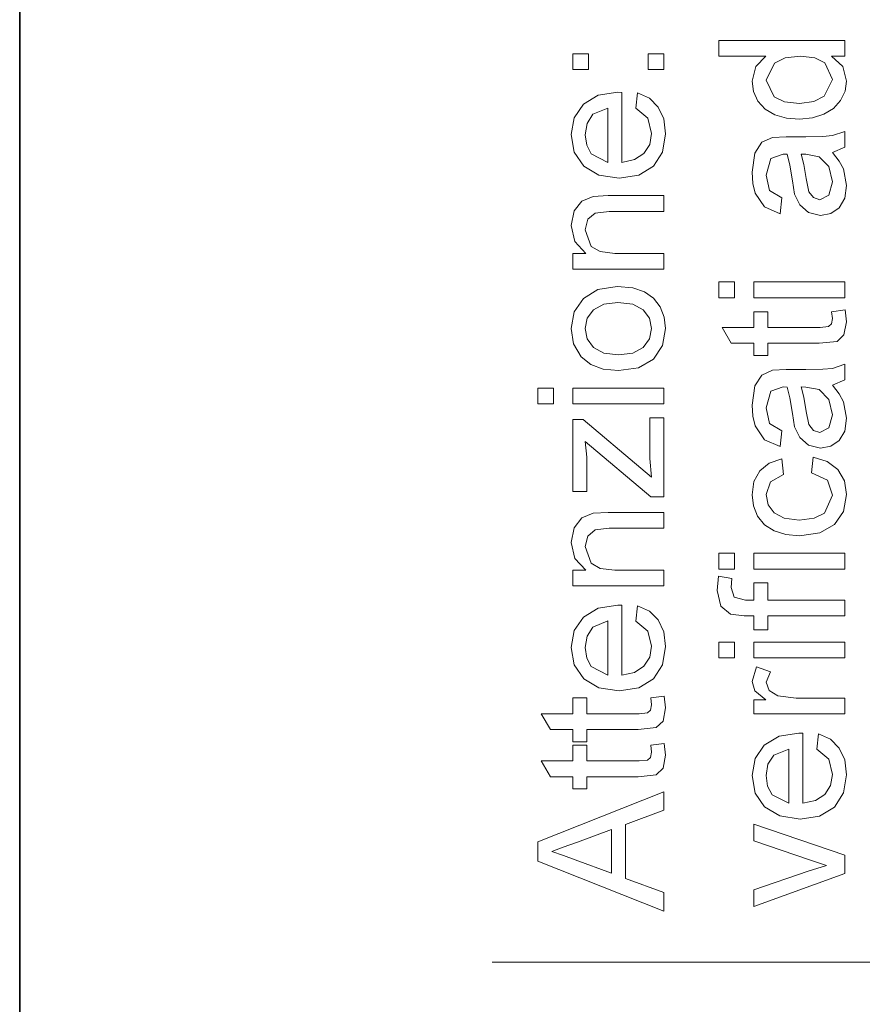
# Model space of a CAD drawing. Extents: x 0 to 210, y 0 to 297.
# Drawn here: x 0 to 11, y 148 to 160 of the extents above; entities that cross this region are included whole.
import ezdxf

# ---------------------------------------------------------------- set-up
doc = ezdxf.new("R2010")
doc.units = 0

msp = doc.modelspace()

# ---------------------------------------------------------------- linework, layer by layer
at = {"color": 7, "lineweight": 35}
msp.add_line((0, 297), (0, 0), dxfattribs=at)
at = {"color": 7, "lineweight": 13}
msp.add_line((16, 148.5), (6, 148.5), dxfattribs=at)
for points in [[(10.477245, 160.003448), (10.309537, 160.003448), (10.451984, 159.870987), (10.499468, 159.688171), (10.480544, 159.558914), (10.423773, 159.440598), (10.333104, 159.340424), (10.212488, 159.26561), (10.066698, 159.218994), (9.900509, 159.203445), (9.73662, 159.217728), (9.588703, 159.260574), (9.465093, 159.33197), (9.374121, 159.431915), (9.31813, 159.552933), (9.299467, 159.687485), (9.347905, 159.871857), (9.473773, 160.003448), (8.877245, 160.003448), (8.877245, 160.203445), (10.477245, 160.203445)], [(7.224254, 159.833313), (7.024254, 159.833313), (7.024254, 160.03331), (7.224254, 160.03331)], [(8.17981, 159.833313), (7.979809, 159.833313), (7.979809, 160.03331), (8.17981, 160.03331)], [(9.899815, 159.403442), (10.085144, 159.426025), (10.216828, 159.493729), (10.32169, 159.706573), (10.221516, 159.916992), (10.09491, 159.981842), (9.91544, 160.003448), (9.719172, 159.9814), (9.583148, 159.915253), (9.477245, 159.698242), (9.578981, 159.487823), (9.710057, 159.424545)], [(7.824254, 159.341995), (7.846476, 159.538177), (7.996606, 159.468338), (8.108803, 159.35675), (8.178724, 159.205917), (8.202032, 159.018387), (8.16323, 158.786133), (8.046824, 158.607437), (7.860452, 158.493515), (7.611754, 158.455536), (7.354549, 158.493896), (7.162101, 158.609009), (7.042049, 158.785309), (7.002032, 159.007263), (7.040921, 159.222412), (7.157587, 159.394241), (7.34474, 159.506882), (7.595087, 159.544418), (7.646476, 159.543381), (7.646476, 158.655533), (7.808064, 158.689514), (7.926858, 158.768555), (7.999905, 158.882751), (8.024254, 159.022202), (7.976511, 159.215256)], [(7.468699, 158.655533), (7.468699, 159.344421), (7.27842, 159.265259), (7.204462, 159.150665), (7.17981, 159.006226), (7.199471, 158.873856), (7.258455, 158.764221)], [(10.32169, 158.781235), (10.404893, 158.672287), (10.459363, 158.571152), (10.499468, 158.362473), (10.476334, 158.200027), (10.406933, 158.080017), (10.301507, 158.00592), (10.1703, 157.981232), (10.016134, 158.018555), (9.904155, 158.116302), (9.840093, 158.252411), (9.810925, 158.420471), (9.780109, 158.619415), (9.743912, 158.757965), (9.696342, 158.759003), (9.539051, 158.705887), (9.477245, 158.49234), (9.521342, 158.296677), (9.677245, 158.203445), (9.655023, 158.003448), (9.456585, 158.090256), (9.340266, 158.264908), (9.309668, 158.38826), (9.299467, 158.529846), (9.33471, 158.772552), (9.423426, 158.909882), (9.558496, 158.971512), (9.733495, 158.981232), (9.981759, 158.981232), (10.196733, 158.984573), (10.32221, 158.994598), (10.477245, 159.047897), (10.477245, 158.8479)], [(9.92169, 158.759003), (9.95728, 158.629669), (9.986967, 158.448593), (10.021689, 158.282623), (10.07794, 158.207611), (10.160232, 158.181229), (10.275509, 158.238693), (10.32169, 158.406921), (10.274294, 158.602066), (10.152593, 158.727402), (9.983843, 158.757965)], [(8.17981, 157.299973), (7.024254, 157.299973), (7.024254, 157.499985), (7.188143, 157.499985), (7.048559, 157.649628), (7.002032, 157.853455), (7.039532, 158.038345), (7.137622, 158.164383), (7.281893, 158.2229), (7.471476, 158.233307), (8.17981, 158.233307), (8.17981, 158.03331), (7.485018, 158.03331), (7.308282, 158.011093), (7.214705, 157.932098), (7.17981, 157.798935), (7.258282, 157.588516), (7.371997, 157.52211), (7.556198, 157.499985), (8.17981, 157.499985)], [(9.077246, 156.936783), (8.877245, 156.936783), (8.877245, 157.13678), (9.077246, 157.13678)], [(10.477245, 156.936783), (9.32169, 156.936783), (9.32169, 157.13678), (10.477245, 157.13678)], [(7.602032, 156.011093), (7.407857, 156.030609), (7.250334, 156.089172), (7.129462, 156.186783), (7.033889, 156.349808), (7.002032, 156.54512), (7.040834, 156.758392), (7.15724, 156.928802), (7.341962, 157.040512), (7.585712, 157.077759), (7.783846, 157.061264), (7.934497, 157.01178), (8.047257, 156.930832), (8.13172, 156.819946), (8.184454, 156.688309), (8.202032, 156.54512), (8.163404, 156.328842), (8.047518, 156.158478), (7.858889, 156.047943)], [(7.601685, 156.21109), (7.786884, 156.234833), (7.918872, 156.306061), (7.997909, 156.4133), (8.024254, 156.54512), (7.997778, 156.675888), (7.918351, 156.782791), (7.78467, 156.854019), (7.595434, 156.877762), (7.415443, 156.853882), (7.285192, 156.782272), (7.206155, 156.675232), (7.17981, 156.54512), (7.206025, 156.4133), (7.284671, 156.306061), (7.416355, 156.234833)], [(10.309884, 156.759003), (10.482453, 156.781235), (10.499468, 156.632614), (10.466308, 156.466293), (10.379155, 156.383133), (10.152246, 156.359009), (9.499468, 156.359009), (9.499468, 156.203445), (9.32169, 156.203445), (9.32169, 156.359009), (9.036273, 156.359009), (8.919259, 156.559006), (9.32169, 156.559006), (9.32169, 156.759003), (9.499468, 156.759003), (9.499468, 156.559006), (10.164398, 156.559006), (10.270301, 156.569427), (10.307801, 156.603622), (10.32169, 156.67186)], [(10.32169, 155.825668), (10.404893, 155.716736), (10.459363, 155.615601), (10.499468, 155.406921), (10.476334, 155.244461), (10.406933, 155.124451), (10.301507, 155.050369), (10.1703, 155.025665), (10.016134, 155.063004), (9.904155, 155.160736), (9.840093, 155.29686), (9.810925, 155.464905), (9.780109, 155.663864), (9.743912, 155.802414), (9.696342, 155.803452), (9.539051, 155.75032), (9.477245, 155.536789), (9.521342, 155.341125), (9.677245, 155.247894), (9.655023, 155.047897), (9.456585, 155.134705), (9.340266, 155.309357), (9.309668, 155.432709), (9.299467, 155.57428), (9.33471, 155.816986), (9.423426, 155.954315), (9.558496, 156.015945), (9.733496, 156.025665), (9.981759, 156.025665), (10.196733, 156.029007), (10.32221, 156.039047), (10.477245, 156.092346), (10.477245, 155.892334)], [(6.779809, 155.588867), (6.579809, 155.588867), (6.579809, 155.788864), (6.779809, 155.788864)], [(8.17981, 155.588867), (7.024254, 155.588867), (7.024254, 155.788864), (8.17981, 155.788864)], [(9.92169, 155.803452), (9.95728, 155.674103), (9.986967, 155.493027), (10.021689, 155.327057), (10.07794, 155.25206), (10.160232, 155.225677), (10.275509, 155.283142), (10.32169, 155.45137), (10.274294, 155.6465), (10.152593, 155.771851), (9.983843, 155.802414)], [(8.17981, 154.411087), (8.012448, 154.411087), (7.17981, 155.113525), (7.202032, 154.910736), (7.202032, 154.477753), (7.024254, 154.477753), (7.024254, 155.38887), (7.156546, 155.38887), (7.888143, 154.771851), (8.024254, 154.656921), (8.002031, 154.895462), (8.002031, 155.411087), (8.17981, 155.411087)], [(10.055023, 154.714554), (10.077246, 154.914566), (10.253938, 154.858826), (10.387488, 154.75415), (10.471473, 154.610214), (10.499468, 154.436783), (10.460969, 154.224152), (10.345474, 154.057785), (10.158018, 153.950363), (9.903634, 153.914566), (9.729459, 153.929932), (9.578461, 153.976013), (9.456455, 154.053452), (9.369259, 154.162827), (9.316916, 154.293732), (9.299467, 154.435745), (9.324077, 154.605179), (9.397905, 154.740601), (9.516959, 154.837738), (9.677245, 154.892334), (9.699468, 154.692337), (9.532974, 154.598938), (9.477245, 154.437134), (9.502549, 154.30719), (9.578461, 154.204147), (9.70906, 154.136963), (9.898426, 154.114563), (10.090006, 154.136398), (10.220995, 154.201889), (10.32169, 154.430191), (10.256238, 154.618729)], [(8.17981, 153.277756), (7.024254, 153.277756), (7.024254, 153.477753), (7.188143, 153.477753), (7.04856, 153.627411), (7.002032, 153.831223), (7.039532, 154.016129), (7.137622, 154.142166), (7.281893, 154.200668), (7.471476, 154.21109), (8.17981, 154.21109), (8.17981, 154.011093), (7.485018, 154.011093), (7.308282, 153.988861), (7.214705, 153.909866), (7.17981, 153.776718), (7.258282, 153.566299), (7.371997, 153.499893), (7.556198, 153.477753), (8.17981, 153.477753)], [(9.077246, 153.49234), (8.877245, 153.49234), (8.877245, 153.692337), (9.077246, 153.692337)], [(10.477245, 153.49234), (9.32169, 153.49234), (9.32169, 153.692337), (10.477245, 153.692337)], [(10.477245, 152.8965), (9.499468, 152.8965), (9.499468, 152.718735), (9.32169, 152.718735), (9.32169, 152.8965), (9.198773, 152.8965), (9.025856, 152.917679), (8.902419, 153.019943), (8.855023, 153.221161), (8.874468, 153.403442), (9.043912, 153.374283), (9.032801, 153.259003), (9.071169, 153.133316), (9.214398, 153.096512), (9.32169, 153.096512), (9.32169, 153.318726), (9.499468, 153.318726), (9.499468, 153.096512), (10.477245, 153.096512)], [(7.824254, 152.830887), (7.846476, 153.027054), (7.996606, 152.95723), (8.108803, 152.845642), (8.178724, 152.694809), (8.202032, 152.507263), (8.16323, 152.275024), (8.046824, 152.096329), (7.860452, 151.982407), (7.611754, 151.944427), (7.354549, 151.982788), (7.162101, 152.0979), (7.042049, 152.2742), (7.002032, 152.496155), (7.040921, 152.711304), (7.157587, 152.883133), (7.34474, 152.995773), (7.595087, 153.03331), (7.646476, 153.032272), (7.646476, 152.144424), (7.808065, 152.178406), (7.926858, 152.257446), (7.999905, 152.371643), (8.024254, 152.511093), (7.976511, 152.704147)], [(7.468699, 152.144424), (7.468699, 152.833313), (7.27842, 152.75415), (7.204462, 152.639557), (7.17981, 152.495117), (7.199471, 152.362732), (7.258455, 152.253098)], [(9.077246, 152.363174), (8.877245, 152.363174), (8.877245, 152.563171), (9.077246, 152.563171)], [(10.477245, 152.363174), (9.32169, 152.363174), (9.32169, 152.563171), (10.477245, 152.563171)], [(10.477245, 151.652054), (9.32169, 151.652054), (9.32169, 151.829834), (9.476204, 151.829834), (9.333842, 151.946335), (9.299467, 152.063873), (9.354328, 152.25206), (9.533148, 152.188171), (9.477245, 152.056229), (9.516655, 151.95015), (9.626204, 151.882614), (9.859537, 151.852066), (10.477245, 151.852066)], [(8.012448, 151.85553), (8.185018, 151.877762), (8.202032, 151.729141), (8.168872, 151.56282), (8.081719, 151.47966), (7.85481, 151.455536), (7.202032, 151.455536), (7.202032, 151.299973), (7.024254, 151.299973), (7.024254, 151.455536), (6.738837, 151.455536), (6.621823, 151.655533), (7.024254, 151.655533), (7.024254, 151.85553), (7.202032, 151.85553), (7.202032, 151.655533), (7.866962, 151.655533), (7.972865, 151.665955), (8.010365, 151.70015), (8.024254, 151.768387)], [(10.12169, 151.205185), (10.143912, 151.401367), (10.294043, 151.331528), (10.406239, 151.21994), (10.47616, 151.069122), (10.499468, 150.881577), (10.460666, 150.649323), (10.344259, 150.470642), (10.157887, 150.356705), (9.90919, 150.318726), (9.651985, 150.357101), (9.459538, 150.472198), (9.339485, 150.648499), (9.299467, 150.870468), (9.338356, 151.085617), (9.455023, 151.257446), (9.642176, 151.370071), (9.892523, 151.407623), (9.943912, 151.40657), (9.943912, 150.518723), (10.1055, 150.552719), (10.224294, 150.631744), (10.29734, 150.745941), (10.32169, 150.885391), (10.273947, 151.078445)], [(8.012448, 151.255539), (8.185018, 151.277756), (8.202032, 151.12915), (8.168872, 150.96283), (8.081719, 150.879669), (7.85481, 150.85553), (7.202032, 150.85553), (7.202032, 150.699982), (7.024254, 150.699982), (7.024254, 150.85553), (6.738837, 150.85553), (6.621823, 151.055527), (7.024254, 151.055527), (7.024254, 151.255539), (7.202032, 151.255539), (7.202032, 151.055527), (7.866962, 151.055527), (7.972865, 151.065948), (8.010365, 151.100159), (8.024254, 151.168381)], [(9.766134, 150.518723), (9.766134, 151.207611), (9.575856, 151.128448), (9.501898, 151.01387), (9.477245, 150.869415), (9.496906, 150.737045), (9.555891, 150.627411)], [(8.17981, 149.15033), (6.57981, 149.785049), (6.57981, 150.030182), (8.17981, 150.664902), (8.17981, 150.42984), (7.690921, 150.250671), (7.690921, 149.56456), (8.17981, 149.385391)], [(10.477245, 149.626709), (9.32169, 149.207611), (9.32169, 149.419418), (10.013703, 149.656921), (10.24669, 149.729843), (10.026898, 149.801361), (9.32169, 150.040604), (9.32169, 150.25206), (10.477245, 149.860748)], [(7.513143, 149.630188), (7.513143, 150.184692), (7.081546, 150.026718), (6.899861, 149.959793), (6.757587, 149.907623), (6.904376, 149.853714), (7.053768, 149.798935)]]:
    msp.add_lwpolyline(points, close=True, dxfattribs=at)

doc.saveas('drawing.dxf')
